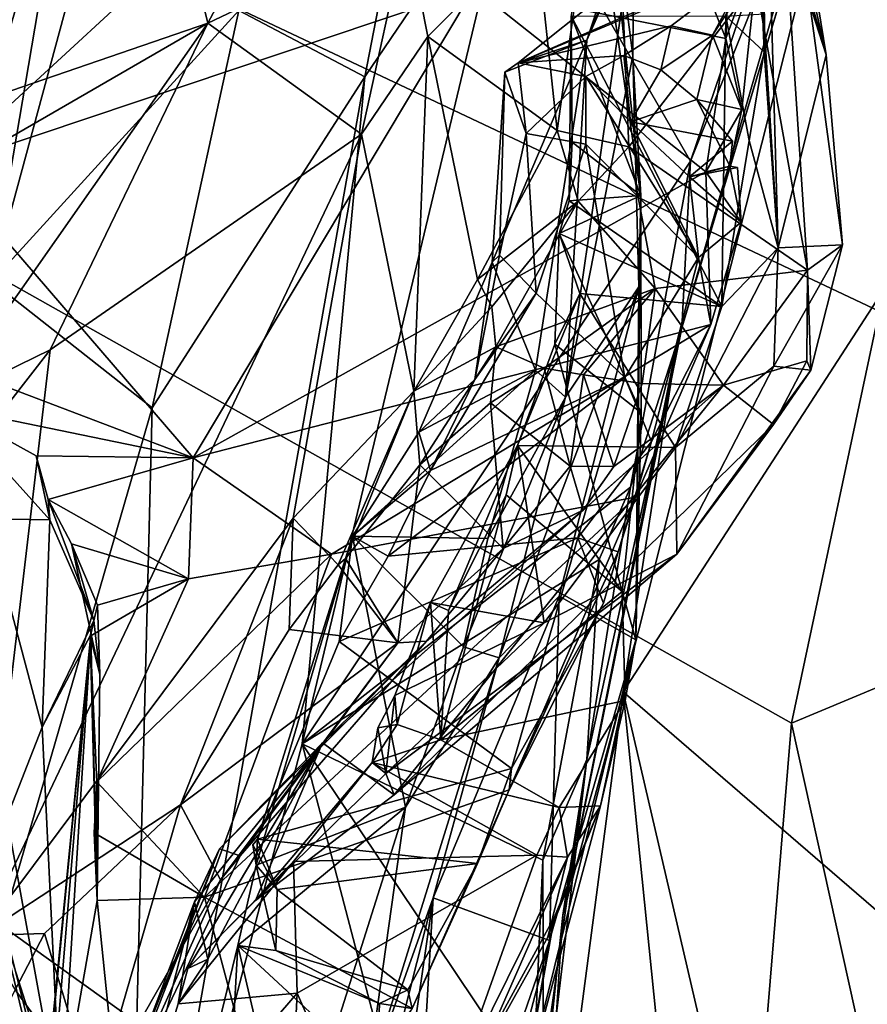
# Model space of a CAD drawing. Units: metres. Extents: x 25.27 to 32.63, y -1.75 to 3.95.
# Drawn here: x 31.65 to 32.08, y -0.43 to 0.06 of the extents above; entities that cross this region are included whole.
import ezdxf

# ---------------------------------------------------------------- set-up
doc = ezdxf.new("R2010")
doc.units = ezdxf.units.M

msp = doc.modelspace()

# ---------------------------------------------------------------- linework, layer by layer
at = {"layer": '1'}
for points in [[(31.49436, -1.21121, -1.49751), (29.53027, 1.12122, -1.55222), (32.00913, -0.65472, -1.50175)], [(32.03941, -0.29034, -1.51037), (29.53027, 1.12122, -1.55222), (32.08347, -0.08356, -1.51421)], [(32.00913, -0.65472, -1.50175), (29.53027, 1.12122, -1.55222), (32.03941, -0.29034, -1.51037)], [(32.08347, -0.08356, -1.51421), (29.53027, 1.12122, -1.55222), (32.21405, 0.47655, -1.52596)], [(31.90418, 0.44201, 0.19244), (31.7616, 0.06746, 0.22789), (31.82502, 0.0342, 0.14299)], [(31.90418, 0.44201, 0.19244), (31.82502, 0.0342, 0.14299), (31.90018, 0.14514, 0.10491)], [(31.67609, 0.15843, 0.50669), (31.63737, -0.06854, 0.40927), (31.77345, 0.43282, 0.45828)], [(31.77345, 0.43282, 0.45828), (31.63737, -0.06854, 0.40927), (31.7616, 0.06746, 0.22789)], [(31.71111, 0.20564, 3.43619), (31.74604, 0.06104, 3.46414), (31.87056, 0.29462, 3.22783)], [(31.87056, 0.29462, 3.22783), (31.74604, 0.06104, 3.46414), (31.84596, 0.10864, 3.33777)], [(31.98171, -0.10014, -0.38599), (31.95476, -0.27463, -0.40269), (32.09003, 0.2607, -0.39665)], [(32.09003, 0.2607, -0.39665), (31.95476, -0.27463, -0.40269), (32.08951, -0.06691, -0.44983)], [(31.98417, -0.09189, -0.00226), (31.98171, -0.10014, -0.38599), (32.09003, 0.2607, -0.39665)], [(31.98417, -0.09189, -0.00226), (32.09003, 0.2607, -0.39665), (32.06033, 0.1707, -0.01649)], [(32.01337, 0.1999, 2.63253), (32.0128, 0.23987, 2.66519), (32.05671, 0.04529, 2.66828)], [(32.0128, 0.23987, 2.66519), (32.02893, 0.21553, 2.82139), (32.05671, 0.04529, 2.66828)], [(31.90018, 0.14514, 0.10491), (31.98857, -0.00811, 0.02186), (32.07145, 0.23597, 0.00922)], [(32.07145, 0.23597, 0.00922), (31.98857, -0.00811, 0.02186), (32.06033, 0.1707, -0.01649)], [(31.93723, 0.22034, 2.07014), (31.93643, 0.16183, 2.11973), (31.96361, -0.02545, 2.18833)], [(31.96011, 0.11124, 1.80345), (31.93723, 0.22034, 2.07014), (31.95956, 0.04464, 1.9795)], [(31.95956, 0.04464, 1.9795), (31.93723, 0.22034, 2.07014), (31.96361, -0.02545, 2.18833)], [(32.02147, 0.08171, 2.90338), (32.04735, -0.0629, 2.90049), (32.02893, 0.21553, 2.82139)], [(32.02893, 0.21553, 2.82139), (32.06499, -0.05024, 2.73254), (32.05671, 0.04529, 2.66828)], [(32.06499, -0.05024, 2.73254), (32.02893, 0.21553, 2.82139), (32.04735, -0.0629, 2.90049)], [(31.46754, 0.01295, 3.81802), (31.57175, 0.12448, 3.65062), (31.67374, 0.2098, 3.73052)], [(31.60252, 0.19911, 3.96934), (31.46754, 0.01295, 3.81802), (31.67374, 0.2098, 3.73052)], [(31.53415, 0.12076, 3.59871), (31.52108, -0.01606, 3.68923), (31.71111, 0.20564, 3.43619)], [(31.71111, 0.20564, 3.43619), (31.52108, -0.01606, 3.68923), (31.74604, 0.06104, 3.46414)], [(31.949, 0.20487, 3.17896), (31.91075, 0.10848, 3.28004), (31.92162, 0.00724, 3.24121)], [(31.92162, 0.00724, 3.24121), (31.95757, -0.00105, 3.15434), (31.949, 0.20487, 3.17896)], [(31.949, 0.20487, 3.17896), (31.95757, -0.00105, 3.15434), (32.02147, 0.08171, 2.90338)], [(32.02725, 0.13664, 2.5756), (32.01337, 0.1999, 2.63253), (32.05671, 0.04529, 2.66828)], [(31.98857, -0.00811, 0.02186), (31.98417, -0.09189, -0.00226), (32.06033, 0.1707, -0.01649)], [(31.61272, -0.01098, 1.0064), (31.59938, 0.16434, 0.87182), (31.75979, 0.12441, 1.00676)], [(31.58021, -0.16582, 0.54041), (31.63737, -0.06854, 0.40927), (31.67609, 0.15843, 0.50669)], [(31.64129, 0.09076, 0.59947), (31.58021, -0.16582, 0.54041), (31.67609, 0.15843, 0.50669)], [(31.93643, 0.16183, 2.11973), (31.9287, 0.06487, 2.20553), (31.96361, -0.02545, 2.18833)], [(31.82502, 0.0342, 0.14299), (31.79341, -0.30076, 0.10499), (31.90018, 0.14514, 0.10491)], [(31.90018, 0.14514, 0.10491), (31.79341, -0.30076, 0.10499), (31.98857, -0.00811, 0.02186)], [(31.98329, 0.11085, 1.32025), (32.00964, 0.14471, 1.40976), (32.00636, 0.05335, 1.40566)], [(32.00636, 0.05335, 1.40566), (32.00964, 0.14471, 1.40976), (32.02301, 0.09848, 1.47016)], [(32.02409, 0.08415, 2.51759), (32.02725, 0.13664, 2.5756), (32.03265, -0.05167, 2.44404)], [(32.03265, -0.05167, 2.44404), (32.02725, 0.13664, 2.5756), (32.05671, 0.04529, 2.66828)], [(31.61272, -0.01098, 1.0064), (31.75979, 0.12441, 1.00676), (31.87993, 0.07864, 1.17452)], [(32.00636, 0.05335, 1.40566), (31.87993, 0.07864, 1.17452), (31.98329, 0.11085, 1.32025)], [(31.92586, -0.12663, 1.90615), (31.93657, 0.05264, 1.68974), (31.96011, 0.11124, 1.80345)], [(31.92586, -0.12663, 1.90615), (31.96011, 0.11124, 1.80345), (31.95956, 0.04464, 1.9795)], [(31.93657, 0.05264, 1.68974), (31.95267, 0.10129, 1.75112), (31.96011, 0.11124, 1.80345)], [(31.74604, 0.06104, 3.46414), (31.82328, 0.00538, 3.38209), (31.84596, 0.10864, 3.33777)], [(31.84596, 0.10864, 3.33777), (31.82328, 0.00538, 3.38209), (31.85655, 0.05442, 3.32456)], [(31.84596, 0.10864, 3.33777), (31.85655, 0.05442, 3.32456), (31.91075, 0.10848, 3.28004)], [(31.85655, 0.05442, 3.32456), (31.92162, 0.00724, 3.24121), (31.91075, 0.10848, 3.28004)], [(31.95267, 0.10129, 1.75112), (31.93657, 0.05264, 1.68974), (31.9478, 0.07788, 1.68132)], [(31.90206, 0.04123, 1.55116), (31.97892, 0.0598, 1.53505), (32.02591, 0.09549, 1.54611)], [(32.02159, 0.09149, 1.61917), (31.90206, 0.04123, 1.55116), (32.02591, 0.09549, 1.54611)], [(31.97892, 0.0598, 1.53505), (31.99961, 0.05509, 1.51188), (32.02591, 0.09549, 1.54611)], [(31.99961, 0.05509, 1.51188), (32.01447, 0.01777, 1.49201), (32.02301, 0.09848, 1.47016)], [(31.99961, 0.05509, 1.51188), (32.02301, 0.09848, 1.47016), (32.02591, 0.09549, 1.54611)], [(32.01447, 0.01777, 1.49201), (32.00636, 0.05335, 1.40566), (32.02301, 0.09848, 1.47016)], [(31.9478, 0.07788, 1.68132), (31.90206, 0.04123, 1.55116), (32.02159, 0.09149, 1.61917)], [(32.02562, 0.04667, 2.45326), (32.02571, 0.06581, 2.42243), (32.02409, 0.08415, 2.51759)], [(32.02562, 0.04667, 2.45326), (32.02409, 0.08415, 2.51759), (32.03265, -0.05167, 2.44404)], [(32.04735, -0.0629, 2.90049), (32.02147, 0.08171, 2.90338), (31.95757, -0.00105, 3.15434)], [(31.73863, -0.15721, 1.29159), (31.61272, -0.01098, 1.0064), (31.87993, 0.07864, 1.17452)], [(31.73863, -0.15721, 1.29159), (31.87993, 0.07864, 1.17452), (31.99632, -0.01356, 1.46807)], [(31.87993, 0.07864, 1.17452), (32.00636, 0.05335, 1.40566), (31.99632, -0.01356, 1.46807)], [(31.93657, 0.05264, 1.68974), (31.90206, 0.04123, 1.55116), (31.9478, 0.07788, 1.68132)], [(31.63737, -0.06854, 0.40927), (31.71818, -0.13208, 0.21724), (31.7616, 0.06746, 0.22789)], [(31.7616, 0.06746, 0.22789), (31.71818, -0.13208, 0.21724), (31.82502, 0.0342, 0.14299)], [(31.92768, -0.02803, 2.29636), (31.92918, 0.00137, 2.25892), (31.9287, 0.06487, 2.20553)], [(31.92768, -0.02803, 2.29636), (31.9287, 0.06487, 2.20553), (32.00431, -0.08115, 2.42606)], [(31.92918, 0.00137, 2.25892), (31.96361, -0.02545, 2.18833), (31.9287, 0.06487, 2.20553)], [(32.00431, -0.08115, 2.42606), (31.9287, 0.06487, 2.20553), (32.00632, 0.06471, 2.31335)], [(32.00431, -0.08115, 2.42606), (32.00632, 0.06471, 2.31335), (32.01802, 0.00223, 2.38213)], [(32.02562, 0.04667, 2.45326), (32.00632, 0.06471, 2.31335), (32.02571, 0.06581, 2.42243)], [(32.00632, 0.06471, 2.31335), (32.02562, 0.04667, 2.45326), (32.01802, 0.00223, 2.38213)], [(31.50785, -0.07644, 3.73441), (31.61227, -0.12944, 3.63578), (31.74604, 0.06104, 3.46414)], [(31.52108, -0.01606, 3.68923), (31.50785, -0.07644, 3.73441), (31.74604, 0.06104, 3.46414)], [(31.61227, -0.12944, 3.63578), (31.66682, -0.1029, 3.561), (31.74604, 0.06104, 3.46414)], [(31.74604, 0.06104, 3.46414), (31.66682, -0.1029, 3.561), (31.82328, 0.00538, 3.38209)], [(31.90206, 0.04123, 1.55116), (31.95514, 0.04481, 1.52247), (31.97892, 0.0598, 1.53505)], [(31.95514, 0.04481, 1.52247), (31.97363, 0.03763, 1.5186), (31.97892, 0.0598, 1.53505)], [(31.97363, 0.03763, 1.5186), (31.99961, 0.05509, 1.51188), (31.97892, 0.0598, 1.53505)], [(31.82328, 0.00538, 3.38209), (31.84954, -0.1237, 3.27338), (31.85655, 0.05442, 3.32456)], [(31.85655, 0.05442, 3.32456), (31.84954, -0.1237, 3.27338), (31.88159, -0.06766, 3.21757)], [(31.85655, 0.05442, 3.32456), (31.88159, -0.06766, 3.21757), (31.92162, 0.00724, 3.24121)], [(31.99961, 0.05509, 1.51188), (31.97363, 0.03763, 1.5186), (31.99176, 0.02284, 1.52595)], [(31.99961, 0.05509, 1.51188), (31.99176, 0.02284, 1.52595), (32.01447, 0.01777, 1.49201)], [(31.88898, -0.05892, 1.66828), (31.89537, 0.03659, 1.57749), (31.93657, 0.05264, 1.68974)], [(31.91076, -0.11319, 1.80485), (31.88898, -0.05892, 1.66828), (31.93657, 0.05264, 1.68974)], [(31.93657, 0.05264, 1.68974), (31.89537, 0.03659, 1.57749), (31.90206, 0.04123, 1.55116)], [(31.92586, -0.12663, 1.90615), (31.91076, -0.11319, 1.80485), (31.93657, 0.05264, 1.68974)], [(31.99632, -0.01356, 1.46807), (32.00636, 0.05335, 1.40566), (32.01447, 0.01777, 1.49201)], [(31.93607, 0.03439, 1.52032), (31.95514, 0.04481, 1.52247), (31.90206, 0.04123, 1.55116)], [(31.9627, -0.07128, 2.08954), (31.92586, -0.12663, 1.90615), (31.95956, 0.04464, 1.9795)], [(31.93607, 0.03439, 1.52032), (31.95843, 0.01157, 1.528), (31.95514, 0.04481, 1.52247)], [(31.95514, 0.04481, 1.52247), (31.95843, 0.01157, 1.528), (31.97363, 0.03763, 1.5186)], [(31.9627, -0.07128, 2.08954), (31.95956, 0.04464, 1.9795), (31.96361, -0.02545, 2.18833)], [(32.01802, 0.00223, 2.38213), (32.02562, 0.04667, 2.45326), (32.03265, -0.05167, 2.44404)], [(32.06499, -0.05024, 2.73254), (32.03265, -0.05167, 2.44404), (32.05671, 0.04529, 2.66828)], [(31.90206, 0.04123, 1.55116), (31.89537, 0.03659, 1.57749), (31.90606, 0.00567, 1.5705)], [(31.90206, 0.04123, 1.55116), (31.90606, 0.00567, 1.5705), (31.93607, 0.03439, 1.52032)], [(31.88898, -0.05892, 1.66828), (31.89259, -0.05536, 1.6339), (31.89537, 0.03659, 1.57749)], [(31.89537, 0.03659, 1.57749), (31.89259, -0.05536, 1.6339), (31.90606, 0.00567, 1.5705)], [(31.97363, 0.03763, 1.5186), (31.95843, 0.01157, 1.528), (31.99176, 0.02284, 1.52595)], [(31.71818, -0.13208, 0.21724), (31.70542, -0.63833, 0.14831), (31.82502, 0.0342, 0.14299)], [(31.82502, 0.0342, 0.14299), (31.70542, -0.63833, 0.14831), (31.79341, -0.30076, 0.10499)], [(31.90606, 0.00567, 1.5705), (31.93608, 0.00033, 1.56928), (31.93607, 0.03439, 1.52032)], [(31.93607, 0.03439, 1.52032), (31.93608, 0.00033, 1.56928), (31.99255, -0.05654, 1.62457)], [(31.93607, 0.03439, 1.52032), (31.99255, -0.05654, 1.62457), (31.95843, 0.01157, 1.528)], [(31.99176, 0.02284, 1.52595), (31.95843, 0.01157, 1.528), (32.00975, 0.00186, 1.5418)], [(32.00832, -0.01062, 1.52412), (31.99176, 0.02284, 1.52595), (32.00975, 0.00186, 1.5418)], [(31.99176, 0.02284, 1.52595), (32.00832, -0.01062, 1.52412), (32.01447, 0.01777, 1.49201)], [(32.00832, -0.01062, 1.52412), (31.99632, -0.01356, 1.46807), (32.01447, 0.01777, 1.49201)], [(31.95843, 0.01157, 1.528), (31.99255, -0.05654, 1.62457), (31.9881, -0.016, 1.56036)], [(31.95843, 0.01157, 1.528), (31.9881, -0.016, 1.56036), (32.00975, 0.00186, 1.5418)], [(31.66682, -0.1029, 3.561), (31.63206, -0.39692, 3.46748), (31.82328, 0.00538, 3.38209)], [(31.82328, 0.00538, 3.38209), (31.63206, -0.39692, 3.46748), (31.78904, -0.18747, 3.34305)], [(31.82328, 0.00538, 3.38209), (31.78904, -0.18747, 3.34305), (31.84954, -0.1237, 3.27338)], [(31.92162, 0.00724, 3.24121), (31.88159, -0.06766, 3.21757), (31.93214, -0.02819, 3.2028)], [(31.90606, 0.00567, 1.5705), (31.89259, -0.05536, 1.6339), (31.91098, -0.07439, 1.63755)], [(31.90606, 0.00567, 1.5705), (31.91098, -0.07439, 1.63755), (31.93608, 0.00033, 1.56928)], [(31.92162, 0.00724, 3.24121), (31.93214, -0.02819, 3.2028), (31.95757, -0.00105, 3.15434)], [(31.91098, -0.07439, 1.63755), (31.95555, -0.11673, 1.66969), (31.93608, 0.00033, 1.56928)], [(31.92918, 0.00137, 2.25892), (31.92768, -0.02803, 2.29636), (31.96361, -0.02545, 2.18833)], [(31.93608, 0.00033, 1.56928), (31.95555, -0.11673, 1.66969), (31.99255, -0.05654, 1.62457)], [(32.00975, 0.00186, 1.5418), (31.9881, -0.016, 1.56036), (32.00832, -0.01062, 1.52412)], [(32.03265, -0.05167, 2.44404), (32.00431, -0.08115, 2.42606), (32.01802, 0.00223, 2.38213)], [(31.95757, -0.00105, 3.15434), (31.93214, -0.02819, 3.2028), (31.97078, -0.07209, 3.11511)], [(32.04735, -0.0629, 2.90049), (31.95757, -0.00105, 3.15434), (31.97078, -0.07209, 3.11511)], [(31.98857, -0.00811, 0.02186), (31.79341, -0.30076, 0.10499), (31.95846, -0.17186, 0.01287)], [(31.98857, -0.00811, 0.02186), (31.95846, -0.17186, 0.01287), (31.98417, -0.09189, -0.00226)], [(31.73863, -0.15721, 1.29159), (31.57373, -0.09455, 1.09074), (31.61272, -0.01098, 1.0064)], [(31.99877, -0.09025, 1.60585), (31.73863, -0.15721, 1.29159), (31.99632, -0.01356, 1.46807)], [(31.9881, -0.016, 1.56036), (32.01226, -0.01131, 1.54814), (32.00832, -0.01062, 1.52412)], [(31.9881, -0.016, 1.56036), (32.01402, -0.03884, 1.56399), (32.01226, -0.01131, 1.54814)], [(31.99632, -0.01356, 1.46807), (32.00832, -0.01062, 1.52412), (32.01402, -0.03884, 1.56399)], [(31.99877, -0.09025, 1.60585), (31.99632, -0.01356, 1.46807), (32.01402, -0.03884, 1.56399)], [(32.00832, -0.01062, 1.52412), (32.01226, -0.01131, 1.54814), (32.01402, -0.03884, 1.56399)], [(31.9881, -0.016, 1.56036), (31.99255, -0.05654, 1.62457), (32.01402, -0.03884, 1.56399)], [(31.88159, -0.06766, 3.21757), (31.88871, -0.08138, 3.17993), (31.93214, -0.02819, 3.2028)], [(31.88871, -0.08138, 3.17993), (31.89078, -0.10138, 3.14908), (31.93214, -0.02819, 3.2028)], [(31.93214, -0.02819, 3.2028), (31.89078, -0.10138, 3.14908), (31.97078, -0.07209, 3.11511)], [(31.92768, -0.02803, 2.29636), (31.92264, -0.04446, 2.31981), (31.96361, -0.02545, 2.18833)], [(31.92264, -0.04446, 2.31981), (31.96381, -0.13456, 2.30132), (31.96361, -0.02545, 2.18833)], [(31.92264, -0.04446, 2.31981), (31.92768, -0.02803, 2.29636), (32.00431, -0.08115, 2.42606)], [(31.96109, -0.24859, 2.25897), (31.9627, -0.07128, 2.08954), (31.96361, -0.02545, 2.18833)], [(31.96361, -0.02545, 2.18833), (31.96381, -0.13456, 2.30132), (31.96109, -0.24859, 2.25897)], [(32.01402, -0.03884, 1.56399), (31.99255, -0.05654, 1.62457), (31.99877, -0.09025, 1.60585)], [(31.9204, -0.1001, 2.36115), (31.92264, -0.04446, 2.31981), (31.93304, -0.0747, 2.36546)], [(31.9204, -0.1001, 2.36115), (31.96381, -0.13456, 2.30132), (31.92264, -0.04446, 2.31981)], [(31.93304, -0.0747, 2.36546), (31.92264, -0.04446, 2.31981), (32.00431, -0.08115, 2.42606)], [(31.98105, -0.15196, 2.52512), (32.00431, -0.08115, 2.42606), (32.03265, -0.05167, 2.44404)], [(31.98105, -0.15196, 2.52512), (32.03265, -0.05167, 2.44404), (32.03053, -0.11105, 2.55683)], [(32.03053, -0.11105, 2.55683), (32.03265, -0.05167, 2.44404), (32.06499, -0.05024, 2.73254)], [(32.04902, -0.11317, 2.6816), (32.03053, -0.11105, 2.55683), (32.06499, -0.05024, 2.73254)], [(32.04735, -0.0629, 2.90049), (32.04902, -0.11317, 2.6816), (32.06499, -0.05024, 2.73254)], [(31.85204, -0.14421, 1.73026), (31.88022, -0.11786, 1.67218), (31.88898, -0.05892, 1.66828)], [(31.85204, -0.14421, 1.73026), (31.88898, -0.05892, 1.66828), (31.91076, -0.11319, 1.80485)], [(31.89259, -0.05536, 1.6339), (31.88898, -0.05892, 1.66828), (31.88022, -0.11786, 1.67218)], [(31.89259, -0.05536, 1.6339), (31.88022, -0.11786, 1.67218), (31.91098, -0.07439, 1.63755)], [(31.95555, -0.11673, 1.66969), (31.96899, -0.14892, 1.67485), (31.99255, -0.05654, 1.62457)], [(31.99255, -0.05654, 1.62457), (31.96899, -0.14892, 1.67485), (31.99877, -0.09025, 1.60585)], [(31.97078, -0.07209, 3.11511), (32.00526, -0.12058, 3.0248), (32.04735, -0.0629, 2.90049)], [(32.04735, -0.0629, 2.90049), (32.00526, -0.12058, 3.0248), (32.047, -0.10851, 2.85578)], [(32.047, -0.10851, 2.85578), (32.04902, -0.11317, 2.6816), (32.04735, -0.0629, 2.90049)], [(31.63737, -0.06854, 0.40927), (31.64332, -0.39033, 0.25815), (31.71818, -0.13208, 0.21724)], [(31.88159, -0.06766, 3.21757), (31.84954, -0.1237, 3.27338), (31.88871, -0.08138, 3.17993)], [(31.95476, -0.27463, -0.40269), (32.1098, -0.40839, -0.5033), (32.08951, -0.06691, -0.44983)], [(31.89078, -0.10138, 3.14908), (31.91513, -0.11217, 3.097), (31.97078, -0.07209, 3.11511)], [(31.92263, -0.22662, 2.0991), (31.8925, -0.25749, 1.9497), (31.9627, -0.07128, 2.08954)], [(31.8925, -0.25749, 1.9497), (31.92586, -0.12663, 1.90615), (31.9627, -0.07128, 2.08954)], [(31.97078, -0.07209, 3.11511), (31.91513, -0.11217, 3.097), (31.93477, -0.11542, 3.08481)], [(31.92263, -0.22662, 2.0991), (31.9627, -0.07128, 2.08954), (31.96109, -0.24859, 2.25897)], [(31.93477, -0.11542, 3.08481), (31.96426, -0.11986, 3.06543), (31.97078, -0.07209, 3.11511)], [(31.97078, -0.07209, 3.11511), (31.96426, -0.11986, 3.06543), (32.00526, -0.12058, 3.0248)], [(31.88022, -0.11786, 1.67218), (31.85797, -0.16343, 1.69922), (31.91098, -0.07439, 1.63755)], [(31.91098, -0.07439, 1.63755), (31.85797, -0.16343, 1.69922), (31.95555, -0.11673, 1.66969)], [(31.9016, -0.15087, 2.45209), (31.9204, -0.1001, 2.36115), (31.93304, -0.0747, 2.36546)], [(31.9016, -0.15087, 2.45209), (31.93304, -0.0747, 2.36546), (31.98105, -0.15196, 2.52512)], [(31.98105, -0.15196, 2.52512), (31.93304, -0.0747, 2.36546), (32.00431, -0.08115, 2.42606)], [(31.88871, -0.08138, 3.17993), (31.84954, -0.1237, 3.27338), (31.89078, -0.10138, 3.14908)], [(32.03941, -0.29034, -1.51037), (32.08347, -0.08356, -1.51421), (32.14209, -0.24745, -1.43968)], [(31.99877, -0.09025, 1.60585), (31.80819, -0.20543, 1.50859), (31.73863, -0.15721, 1.29159)], [(31.96091, -0.17695, 1.65605), (31.80819, -0.20543, 1.50859), (31.99877, -0.09025, 1.60585)], [(31.93657, -0.30864, 0.00272), (31.92447, -0.38685, -0.37761), (31.98417, -0.09189, -0.00226)], [(31.92447, -0.38685, -0.37761), (31.98171, -0.10014, -0.38599), (31.98417, -0.09189, -0.00226)], [(31.93657, -0.30864, 0.00272), (31.98417, -0.09189, -0.00226), (31.95846, -0.17186, 0.01287)], [(31.96899, -0.14892, 1.67485), (31.96091, -0.17695, 1.65605), (31.99877, -0.09025, 1.60585)], [(31.73863, -0.15721, 1.29159), (31.61581, -0.13192, 1.16717), (31.57373, -0.09455, 1.09074)], [(31.61227, -0.12944, 3.63578), (31.61375, -0.17096, 3.6212), (31.66682, -0.1029, 3.561)], [(31.61375, -0.17096, 3.6212), (31.63206, -0.39692, 3.46748), (31.66682, -0.1029, 3.561)], [(31.84954, -0.1237, 3.27338), (31.85265, -0.16058, 3.18386), (31.89078, -0.10138, 3.14908)], [(31.89078, -0.10138, 3.14908), (31.85265, -0.16058, 3.18386), (31.88815, -0.12957, 3.11733)], [(31.89078, -0.10138, 3.14908), (31.88815, -0.12957, 3.11733), (31.91513, -0.11217, 3.097)], [(31.9204, -0.1001, 2.36115), (31.9016, -0.15087, 2.45209), (31.9542, -0.22427, 2.4321)], [(31.9204, -0.1001, 2.36115), (31.9542, -0.22427, 2.4321), (31.96381, -0.13456, 2.30132)], [(31.98171, -0.10014, -0.38599), (31.92447, -0.38685, -0.37761), (31.95476, -0.27463, -0.40269)], [(32.00526, -0.12058, 3.0248), (32.03027, -0.14042, 2.85849), (32.047, -0.10851, 2.85578)], [(32.03027, -0.14042, 2.85849), (32.04902, -0.11317, 2.6816), (32.047, -0.10851, 2.85578)], [(31.8188, -0.19641, 1.7489), (31.85204, -0.14421, 1.73026), (31.91076, -0.11319, 1.80485)], [(31.88671, -0.19768, 1.86243), (31.8188, -0.19641, 1.7489), (31.91076, -0.11319, 1.80485)], [(31.88671, -0.19768, 1.86243), (31.91076, -0.11319, 1.80485), (31.92586, -0.12663, 1.90615)], [(31.91513, -0.11217, 3.097), (31.88815, -0.12957, 3.11733), (31.92814, -0.16125, 3.11327)], [(31.93477, -0.11542, 3.08481), (31.91513, -0.11217, 3.097), (31.92814, -0.16125, 3.11327)], [(31.9817, -0.2055, 2.69599), (31.98105, -0.15196, 2.52512), (32.03053, -0.11105, 2.55683)], [(31.9817, -0.2055, 2.69599), (32.03053, -0.11105, 2.55683), (32.04902, -0.11317, 2.6816)], [(32.03027, -0.14042, 2.85849), (31.9817, -0.2055, 2.69599), (32.04902, -0.11317, 2.6816)], [(31.83662, -0.20658, 1.72688), (31.93196, -0.19738, 1.71475), (31.95555, -0.11673, 1.66969)], [(31.85797, -0.16343, 1.69922), (31.83662, -0.20658, 1.72688), (31.95555, -0.11673, 1.66969)], [(31.85204, -0.14421, 1.73026), (31.85797, -0.16343, 1.69922), (31.88022, -0.11786, 1.67218)], [(31.93477, -0.11542, 3.08481), (31.92814, -0.16125, 3.11327), (31.95004, -0.16148, 3.09245)], [(31.95555, -0.11673, 1.66969), (31.93196, -0.19738, 1.71475), (31.96899, -0.14892, 1.67485)], [(31.93477, -0.11542, 3.08481), (31.95004, -0.16148, 3.09245), (31.96426, -0.11986, 3.06543)], [(31.80368, -0.3002, 3.04194), (31.83971, -0.32639, 2.83885), (32.00526, -0.12058, 3.0248)], [(31.80368, -0.3002, 3.04194), (32.00526, -0.12058, 3.0248), (31.93461, -0.18341, 3.09988)], [(32.00526, -0.12058, 3.0248), (31.83971, -0.32639, 2.83885), (32.03027, -0.14042, 2.85849)], [(31.95004, -0.16148, 3.09245), (31.93461, -0.18341, 3.09988), (32.00526, -0.12058, 3.0248)], [(31.96426, -0.11986, 3.06543), (31.95004, -0.16148, 3.09245), (32.00526, -0.12058, 3.0248)], [(31.78904, -0.18747, 3.34305), (31.81157, -0.21084, 3.24613), (31.84954, -0.1237, 3.27338)], [(31.84954, -0.1237, 3.27338), (31.81157, -0.21084, 3.24613), (31.81531, -0.20777, 3.23899)], [(31.84954, -0.1237, 3.27338), (31.81531, -0.20777, 3.23899), (31.85265, -0.16058, 3.18386)], [(31.87457, -0.25209, 1.89067), (31.88671, -0.19768, 1.86243), (31.92586, -0.12663, 1.90615)], [(31.87457, -0.25209, 1.89067), (31.92586, -0.12663, 1.90615), (31.8925, -0.25749, 1.9497)], [(31.61581, -0.13192, 1.16717), (31.66667, -0.18832, 1.25793), (31.63491, -0.18782, 1.13741)], [(31.65986, -0.15611, 1.23802), (31.66667, -0.18832, 1.25793), (31.61581, -0.13192, 1.16717)], [(31.65986, -0.15611, 1.23802), (31.61581, -0.13192, 1.16717), (31.73863, -0.15721, 1.29159)], [(31.71818, -0.13208, 0.21724), (31.64332, -0.39033, 0.25815), (31.70542, -0.63833, 0.14831)], [(31.88815, -0.12957, 3.11733), (31.85265, -0.16058, 3.18386), (31.89447, -0.20263, 3.16432)], [(31.88815, -0.12957, 3.11733), (31.89447, -0.20263, 3.16432), (31.92814, -0.16125, 3.11327)], [(31.9542, -0.22427, 2.4321), (31.96109, -0.24859, 2.25897), (31.96381, -0.13456, 2.30132)], [(32.03027, -0.14042, 2.85849), (31.83971, -0.32639, 2.83885), (31.9817, -0.2055, 2.69599)], [(31.85204, -0.14421, 1.73026), (31.8188, -0.19641, 1.7489), (31.85797, -0.16343, 1.69922)], [(31.9016, -0.15087, 2.45209), (31.85801, -0.22984, 2.57164), (31.86708, -0.23385, 2.54236)], [(31.85801, -0.22984, 2.57164), (31.9016, -0.15087, 2.45209), (31.91503, -0.24001, 2.63958)], [(31.86708, -0.23385, 2.54236), (31.89605, -0.17579, 2.4668), (31.9016, -0.15087, 2.45209)], [(31.9016, -0.15087, 2.45209), (31.89605, -0.17579, 2.4668), (31.9542, -0.22427, 2.4321)], [(31.91503, -0.24001, 2.63958), (31.9016, -0.15087, 2.45209), (31.98105, -0.15196, 2.52512)], [(31.91503, -0.24001, 2.63958), (31.98105, -0.15196, 2.52512), (31.9817, -0.2055, 2.69599)], [(31.93196, -0.19738, 1.71475), (31.95232, -0.20439, 1.67796), (31.96899, -0.14892, 1.67485)], [(31.95232, -0.20439, 1.67796), (31.96091, -0.17695, 1.65605), (31.96899, -0.14892, 1.67485)], [(31.66667, -0.18832, 1.25793), (31.65986, -0.15611, 1.23802), (31.6659, -0.17806, 1.27225)], [(31.6659, -0.17806, 1.27225), (31.65986, -0.15611, 1.23802), (31.73863, -0.15721, 1.29159)], [(31.6659, -0.17806, 1.27225), (31.73863, -0.15721, 1.29159), (31.73643, -0.21789, 1.3928)], [(31.80819, -0.20543, 1.50859), (31.73643, -0.21789, 1.3928), (31.73863, -0.15721, 1.29159)], [(31.81531, -0.20777, 3.23899), (31.84151, -0.25004, 3.22892), (31.85265, -0.16058, 3.18386)], [(31.85265, -0.16058, 3.18386), (31.84151, -0.25004, 3.22892), (31.89447, -0.20263, 3.16432)], [(31.92814, -0.16125, 3.11327), (31.89447, -0.20263, 3.16432), (31.93461, -0.18341, 3.09988)], [(31.92814, -0.16125, 3.11327), (31.93461, -0.18341, 3.09988), (31.95004, -0.16148, 3.09245)], [(31.85797, -0.16343, 1.69922), (31.8188, -0.19641, 1.7489), (31.83662, -0.20658, 1.72688)], [(31.79341, -0.30076, 0.10499), (31.94266, -0.20811, 0.02348), (31.95846, -0.17186, 0.01287)], [(31.94266, -0.20811, 0.02348), (31.93657, -0.30864, 0.00272), (31.95846, -0.17186, 0.01287)], [(31.74436, -0.37766, 1.60493), (31.80819, -0.20543, 1.50859), (31.96091, -0.17695, 1.65605)], [(31.74436, -0.37766, 1.60493), (31.96091, -0.17695, 1.65605), (31.89748, -0.32378, 1.71877)], [(31.86708, -0.23385, 2.54236), (31.86314, -0.29879, 2.63808), (31.89605, -0.17579, 2.4668)], [(31.89605, -0.17579, 2.4668), (31.86314, -0.29879, 2.63808), (31.9542, -0.22427, 2.4321)], [(31.89748, -0.32378, 1.71877), (31.96091, -0.17695, 1.65605), (31.95232, -0.20439, 1.67796)], [(31.68888, -0.23883, 1.29586), (31.66667, -0.18832, 1.25793), (31.6659, -0.17806, 1.27225)], [(31.67762, -0.2003, 1.31111), (31.68888, -0.23883, 1.29586), (31.6659, -0.17806, 1.27225)], [(31.67762, -0.2003, 1.31111), (31.6659, -0.17806, 1.27225), (31.73643, -0.21789, 1.3928)], [(31.63206, -0.39692, 3.46748), (31.73242, -0.33146, 3.33053), (31.78904, -0.18747, 3.34305)], [(31.64501, -0.33773, 1.00677), (31.63491, -0.18782, 1.13741), (31.66287, -0.29242, 1.20276)], [(31.63491, -0.18782, 1.13741), (31.66667, -0.18832, 1.25793), (31.66287, -0.29242, 1.20276)], [(31.78904, -0.18747, 3.34305), (31.73242, -0.33146, 3.33053), (31.7869, -0.24337, 3.27143)], [(31.78904, -0.18747, 3.34305), (31.7869, -0.24337, 3.27143), (31.81157, -0.21084, 3.24613)], [(31.85601, -0.24921, 3.17922), (31.80368, -0.3002, 3.04194), (31.93461, -0.18341, 3.09988)], [(31.89447, -0.20263, 3.16432), (31.85601, -0.24921, 3.17922), (31.93461, -0.18341, 3.09988)], [(31.68888, -0.23883, 1.29586), (31.66287, -0.29242, 1.20276), (31.66667, -0.18832, 1.25793)], [(31.77043, -0.36163, 1.81725), (31.77109, -0.34864, 1.78745), (31.8188, -0.19641, 1.7489)], [(31.77043, -0.36163, 1.81725), (31.8188, -0.19641, 1.7489), (31.84548, -0.3325, 1.90266)], [(31.8188, -0.19641, 1.7489), (31.77109, -0.34864, 1.78745), (31.8121, -0.24939, 1.75212)], [(31.8188, -0.19641, 1.7489), (31.8121, -0.24939, 1.75212), (31.83662, -0.20658, 1.72688)], [(31.83662, -0.20658, 1.72688), (31.8121, -0.24939, 1.75212), (31.93196, -0.19738, 1.71475)], [(31.8121, -0.24939, 1.75212), (31.89859, -0.3132, 1.75857), (31.93196, -0.19738, 1.71475)], [(31.84548, -0.3325, 1.90266), (31.8188, -0.19641, 1.7489), (31.87457, -0.25209, 1.89067)], [(31.87457, -0.25209, 1.89067), (31.8188, -0.19641, 1.7489), (31.88671, -0.19768, 1.86243)], [(31.93196, -0.19738, 1.71475), (31.89859, -0.3132, 1.75857), (31.94497, -0.23007, 1.70712)], [(31.94497, -0.23007, 1.70712), (31.95232, -0.20439, 1.67796), (31.93196, -0.19738, 1.71475)], [(31.67762, -0.2003, 1.31111), (31.69186, -0.26575, 1.37269), (31.68888, -0.23883, 1.29586)], [(31.69186, -0.26575, 1.37269), (31.67762, -0.2003, 1.31111), (31.69064, -0.23107, 1.37525)], [(31.69064, -0.23107, 1.37525), (31.67762, -0.2003, 1.31111), (31.73643, -0.21789, 1.3928)], [(31.84151, -0.25004, 3.22892), (31.85601, -0.24921, 3.17922), (31.89447, -0.20263, 3.16432)], [(31.69025, -0.31988, 1.47688), (31.73643, -0.21789, 1.3928), (31.80819, -0.20543, 1.50859)], [(31.74436, -0.37766, 1.60493), (31.69025, -0.31988, 1.47688), (31.80819, -0.20543, 1.50859)], [(31.83971, -0.32639, 2.83885), (31.83545, -0.31572, 2.7689), (31.9817, -0.2055, 2.69599)], [(31.83545, -0.31572, 2.7689), (31.91503, -0.24001, 2.63958), (31.9817, -0.2055, 2.69599)], [(31.94497, -0.23007, 1.70712), (31.89748, -0.32378, 1.71877), (31.95232, -0.20439, 1.67796)], [(31.81157, -0.21084, 3.24613), (31.7869, -0.24337, 3.27143), (31.84151, -0.25004, 3.22892)], [(31.94266, -0.20811, 0.02348), (31.79341, -0.30076, 0.10499), (31.91445, -0.35915, 0.02645)], [(31.81531, -0.20777, 3.23899), (31.81157, -0.21084, 3.24613), (31.84151, -0.25004, 3.22892)], [(31.94266, -0.20811, 0.02348), (31.91445, -0.35915, 0.02645), (31.93657, -0.30864, 0.00272)], [(31.687, -0.24674, 1.39208), (31.69064, -0.23107, 1.37525), (31.73643, -0.21789, 1.3928)], [(31.69025, -0.31988, 1.47688), (31.687, -0.24674, 1.39208), (31.73643, -0.21789, 1.3928)], [(31.85937, -0.37815, 2.15645), (31.8925, -0.25749, 1.9497), (31.92263, -0.22662, 2.0991)], [(31.91775, -0.39955, 2.28876), (31.85937, -0.37815, 2.15645), (31.92263, -0.22662, 2.0991)], [(31.9542, -0.22427, 2.4321), (31.86314, -0.29879, 2.63808), (31.95577, -0.27899, 2.45305)], [(31.91775, -0.39955, 2.28876), (31.92263, -0.22662, 2.0991), (31.96109, -0.24859, 2.25897)], [(31.9542, -0.22427, 2.4321), (31.95577, -0.27899, 2.45305), (31.96109, -0.24859, 2.25897)], [(31.69064, -0.23107, 1.37525), (31.687, -0.24674, 1.39208), (31.69186, -0.26575, 1.37269)], [(31.84011, -0.27646, 2.65326), (31.8413, -0.29111, 2.64059), (31.85801, -0.22984, 2.57164)], [(31.84011, -0.27646, 2.65326), (31.85801, -0.22984, 2.57164), (31.91503, -0.24001, 2.63958)], [(31.85801, -0.22984, 2.57164), (31.8413, -0.29111, 2.64059), (31.86314, -0.29879, 2.63808)], [(31.85801, -0.22984, 2.57164), (31.86314, -0.29879, 2.63808), (31.86708, -0.23385, 2.54236)], [(31.89859, -0.3132, 1.75857), (31.89748, -0.32378, 1.71877), (31.94497, -0.23007, 1.70712)], [(31.66287, -0.29242, 1.20276), (31.68888, -0.23883, 1.29586), (31.68721, -0.24577, 1.29593)], [(31.68888, -0.23883, 1.29586), (31.69186, -0.26575, 1.37269), (31.68721, -0.24577, 1.29593)], [(31.83545, -0.31572, 2.7689), (31.84011, -0.27646, 2.65326), (31.91503, -0.24001, 2.63958)], [(31.65528, -0.56978, 1.40093), (31.68721, -0.24577, 1.29593), (31.65389, -0.58818, 1.51237)], [(31.65389, -0.58818, 1.51237), (31.68721, -0.24577, 1.29593), (31.69043, -0.37949, 1.52679)], [(31.65528, -0.56978, 1.40093), (31.6631, -0.5338, 1.16586), (31.68721, -0.24577, 1.29593)], [(31.68721, -0.24577, 1.29593), (31.67225, -0.48656, 1.0987), (31.66287, -0.29242, 1.20276)], [(31.67225, -0.48656, 1.0987), (31.68721, -0.24577, 1.29593), (31.6631, -0.5338, 1.16586)], [(31.687, -0.24674, 1.39208), (31.69025, -0.31988, 1.47688), (31.69043, -0.37949, 1.52679)], [(31.687, -0.24674, 1.39208), (31.69043, -0.37949, 1.52679), (31.69186, -0.26575, 1.37269)], [(31.69043, -0.37949, 1.52679), (31.68721, -0.24577, 1.29593), (31.69186, -0.26575, 1.37269)], [(31.7869, -0.24337, 3.27143), (31.73242, -0.33146, 3.33053), (31.84151, -0.25004, 3.22892)], [(31.73242, -0.33146, 3.33053), (31.75244, -0.36898, 3.30489), (31.84151, -0.25004, 3.22892)], [(31.76241, -0.35696, 3.27073), (31.75193, -0.35353, 3.15954), (31.85601, -0.24921, 3.17922)], [(31.75193, -0.35353, 3.15954), (31.80368, -0.3002, 3.04194), (31.85601, -0.24921, 3.17922)], [(31.75244, -0.36898, 3.30489), (31.76241, -0.35696, 3.27073), (31.84151, -0.25004, 3.22892)], [(31.84151, -0.25004, 3.22892), (31.76241, -0.35696, 3.27073), (31.85601, -0.24921, 3.17922)], [(31.8121, -0.24939, 1.75212), (31.77109, -0.34864, 1.78745), (31.89859, -0.3132, 1.75857)], [(31.84548, -0.3325, 1.90266), (31.87457, -0.25209, 1.89067), (31.8925, -0.25749, 1.9497)], [(31.9039, -0.47866, 2.35741), (31.91775, -0.39955, 2.28876), (31.96109, -0.24859, 2.25897)], [(31.94333, -0.33193, 2.48738), (31.9039, -0.47866, 2.35741), (31.96109, -0.24859, 2.25897)], [(31.94333, -0.33193, 2.48738), (31.96109, -0.24859, 2.25897), (31.95577, -0.27899, 2.45305)], [(32.11645, -0.63893, -1.41402), (32.03941, -0.29034, -1.51037), (32.14209, -0.24745, -1.43968)], [(31.82575, -0.47192, 1.96577), (31.84548, -0.3325, 1.90266), (31.8925, -0.25749, 1.9497)], [(31.85937, -0.37815, 2.15645), (31.82575, -0.47192, 1.96577), (31.8925, -0.25749, 1.9497)], [(31.83156, -0.29275, 2.6782), (31.8413, -0.29111, 2.64059), (31.84011, -0.27646, 2.65326)], [(31.83156, -0.29275, 2.6782), (31.84011, -0.27646, 2.65326), (31.83545, -0.31572, 2.7689)], [(31.95476, -0.27463, -0.40269), (31.92447, -0.38685, -0.37761), (31.90923, -0.62106, -0.3979)], [(31.90923, -0.62106, -0.3979), (32.00003, -0.72013, -0.44305), (31.95476, -0.27463, -0.40269)], [(31.95476, -0.27463, -0.40269), (32.00003, -0.72013, -0.44305), (32.04679, -0.67004, -0.47349)], [(32.1098, -0.40839, -0.5033), (31.95476, -0.27463, -0.40269), (32.04679, -0.67004, -0.47349)], [(31.86314, -0.29879, 2.63808), (31.92255, -0.33264, 2.59165), (31.95577, -0.27899, 2.45305)], [(31.92255, -0.33264, 2.59165), (31.94333, -0.33193, 2.48738), (31.95577, -0.27899, 2.45305)], [(31.8413, -0.29111, 2.64059), (31.83156, -0.29275, 2.6782), (31.8286, -0.31012, 2.69137)], [(31.8413, -0.29111, 2.64059), (31.8286, -0.31012, 2.69137), (31.86314, -0.29879, 2.63808)], [(32.00913, -0.65472, -1.50175), (32.03941, -0.29034, -1.51037), (32.11645, -0.63893, -1.41402)], [(31.64501, -0.33773, 1.00677), (31.66287, -0.29242, 1.20276), (31.67225, -0.48656, 1.0987)], [(31.83545, -0.31572, 2.7689), (31.8286, -0.31012, 2.69137), (31.83156, -0.29275, 2.6782)], [(31.79341, -0.30076, 0.10499), (31.70542, -0.63833, 0.14831), (31.8805, -0.63303, 0.0358)], [(31.80368, -0.3002, 3.04194), (31.74603, -0.40886, 3.06848), (31.736, -0.41349, 3.05068)], [(31.736, -0.41349, 3.05068), (31.77008, -0.37944, 2.93208), (31.80368, -0.3002, 3.04194)], [(31.73944, -0.38013, 3.15828), (31.74603, -0.40886, 3.06848), (31.80368, -0.3002, 3.04194)], [(31.73944, -0.38013, 3.15828), (31.80368, -0.3002, 3.04194), (31.75193, -0.35353, 3.15954)], [(31.80368, -0.3002, 3.04194), (31.77008, -0.37944, 2.93208), (31.83971, -0.32639, 2.83885)], [(31.79341, -0.30076, 0.10499), (31.8805, -0.63303, 0.0358), (31.90945, -0.47348, 0.01976)], [(31.79341, -0.30076, 0.10499), (31.90945, -0.47348, 0.01976), (31.91445, -0.35915, 0.02645)], [(31.86314, -0.29879, 2.63808), (31.8286, -0.31012, 2.69137), (31.92255, -0.33264, 2.59165)], [(31.8286, -0.31012, 2.69137), (31.77008, -0.37944, 2.93208), (31.78915, -0.35978, 2.82744)], [(31.77008, -0.37944, 2.93208), (31.8286, -0.31012, 2.69137), (31.83545, -0.31572, 2.7689)], [(31.8286, -0.31012, 2.69137), (31.78915, -0.35978, 2.82744), (31.91146, -0.35672, 2.6341)], [(31.8286, -0.31012, 2.69137), (31.91146, -0.35672, 2.6341), (31.92255, -0.33264, 2.59165)], [(31.90467, -0.57485, -0.1644), (31.92447, -0.38685, -0.37761), (31.93657, -0.30864, 0.00272)], [(31.91473, -0.46252, 0.00274), (31.90467, -0.57485, -0.1644), (31.93657, -0.30864, 0.00272)], [(31.91445, -0.35915, 0.02645), (31.91473, -0.46252, 0.00274), (31.93657, -0.30864, 0.00272)], [(31.77008, -0.37944, 2.93208), (31.83545, -0.31572, 2.7689), (31.83971, -0.32639, 2.83885)], [(31.77109, -0.34864, 1.78745), (31.88164, -0.36084, 1.76752), (31.89859, -0.3132, 1.75857)], [(31.88164, -0.36084, 1.76752), (31.89748, -0.32378, 1.71877), (31.89859, -0.3132, 1.75857)], [(31.69025, -0.31988, 1.47688), (31.68896, -0.34551, 1.50229), (31.69043, -0.37949, 1.52679)], [(31.74436, -0.37766, 1.60493), (31.68896, -0.34551, 1.50229), (31.69025, -0.31988, 1.47688)], [(31.74436, -0.37766, 1.60493), (31.89748, -0.32378, 1.71877), (31.8487, -0.43373, 1.74774)], [(31.8487, -0.43373, 1.74774), (31.89748, -0.32378, 1.71877), (31.88164, -0.36084, 1.76752)], [(31.63206, -0.39692, 3.46748), (31.66408, -0.39596, 3.37858), (31.73242, -0.33146, 3.33053)], [(31.66408, -0.39596, 3.37858), (31.68941, -0.47958, 3.37355), (31.73242, -0.33146, 3.33053)], [(31.73242, -0.33146, 3.33053), (31.68941, -0.47958, 3.37355), (31.75244, -0.36898, 3.30489)], [(31.76116, -0.40197, 1.82292), (31.77043, -0.36163, 1.81725), (31.84548, -0.3325, 1.90266)], [(31.76116, -0.40197, 1.82292), (31.84548, -0.3325, 1.90266), (31.78764, -0.51543, 1.91795)], [(31.78764, -0.51543, 1.91795), (31.84548, -0.3325, 1.90266), (31.82575, -0.47192, 1.96577)], [(31.94333, -0.33193, 2.48738), (31.92031, -0.38754, 2.43885), (31.9039, -0.47866, 2.35741)], [(31.91146, -0.35672, 2.6341), (31.92674, -0.35759, 2.58437), (31.92255, -0.33264, 2.59165)], [(31.91687, -0.39791, 2.53384), (31.92031, -0.38754, 2.43885), (31.94333, -0.33193, 2.48738)], [(31.92674, -0.35759, 2.58437), (31.91687, -0.39791, 2.53384), (31.94333, -0.33193, 2.48738)], [(31.92255, -0.33264, 2.59165), (31.92674, -0.35759, 2.58437), (31.94333, -0.33193, 2.48738)], [(31.64191, -0.39113, 1.01768), (31.64501, -0.33773, 1.00677), (31.67225, -0.48656, 1.0987)], [(31.68896, -0.34551, 1.50229), (31.74436, -0.37766, 1.60493), (31.69043, -0.37949, 1.52679)], [(31.76868, -0.3514, 1.79309), (31.77109, -0.34864, 1.78745), (31.77043, -0.36163, 1.81725)], [(31.77109, -0.34864, 1.78745), (31.76868, -0.3514, 1.79309), (31.78085, -0.37395, 1.78847)], [(31.77109, -0.34864, 1.78745), (31.78085, -0.37395, 1.78847), (31.88164, -0.36084, 1.76752)], [(31.68855, -0.51107, 3.35652), (31.66297, -0.58257, 3.3541), (31.75193, -0.35353, 3.15954)], [(31.66297, -0.58257, 3.3541), (31.73944, -0.38013, 3.15828), (31.75193, -0.35353, 3.15954)], [(31.68855, -0.51107, 3.35652), (31.75193, -0.35353, 3.15954), (31.76241, -0.35696, 3.27073)], [(31.76868, -0.3514, 1.79309), (31.77043, -0.36163, 1.81725), (31.78085, -0.37395, 1.78847)], [(31.68855, -0.51107, 3.35652), (31.76241, -0.35696, 3.27073), (31.75244, -0.36898, 3.30489)], [(31.736, -0.41349, 3.05068), (31.73121, -0.43138, 3.03769), (31.78915, -0.35978, 2.82744)], [(31.78915, -0.35978, 2.82744), (31.73121, -0.43138, 3.03769), (31.79104, -0.42591, 2.91012)], [(31.736, -0.41349, 3.05068), (31.78915, -0.35978, 2.82744), (31.77008, -0.37944, 2.93208)], [(31.78085, -0.37395, 1.78847), (31.84651, -0.42435, 1.78163), (31.88164, -0.36084, 1.76752)], [(31.78915, -0.35978, 2.82744), (31.79104, -0.42591, 2.91012), (31.91146, -0.35672, 2.6341)], [(31.79104, -0.42591, 2.91012), (31.84368, -0.54662, 2.76647), (31.91146, -0.35672, 2.6341)], [(31.84368, -0.54662, 2.76647), (31.82898, -0.55528, 2.58801), (31.92674, -0.35759, 2.58437)], [(31.82898, -0.55528, 2.58801), (31.91687, -0.39791, 2.53384), (31.92674, -0.35759, 2.58437)], [(31.91146, -0.35672, 2.6341), (31.84368, -0.54662, 2.76647), (31.92674, -0.35759, 2.58437)], [(31.84651, -0.42435, 1.78163), (31.8487, -0.43373, 1.74774), (31.88164, -0.36084, 1.76752)], [(31.91445, -0.35915, 0.02645), (31.90945, -0.47348, 0.01976), (31.91473, -0.46252, 0.00274)], [(31.77043, -0.36163, 1.81725), (31.76116, -0.40197, 1.82292), (31.78019, -0.40445, 1.80405)], [(31.78085, -0.37395, 1.78847), (31.77043, -0.36163, 1.81725), (31.78019, -0.40445, 1.80405)], [(31.68941, -0.47958, 3.37355), (31.68855, -0.51107, 3.35652), (31.75244, -0.36898, 3.30489)], [(31.78085, -0.37395, 1.78847), (31.78019, -0.40445, 1.80405), (31.84651, -0.42435, 1.78163)], [(31.65389, -0.58818, 1.51237), (31.69043, -0.37949, 1.52679), (31.70029, -0.47601, 1.60035)], [(31.70062, -0.53056, 3.16992), (31.73944, -0.38013, 3.15828), (31.66297, -0.58257, 3.3541)], [(31.70029, -0.47601, 1.60035), (31.69043, -0.37949, 1.52679), (31.74436, -0.37766, 1.60493)], [(31.78173, -0.51793, 1.71933), (31.70029, -0.47601, 1.60035), (31.74436, -0.37766, 1.60493)], [(31.73944, -0.38013, 3.15828), (31.70062, -0.53056, 3.16992), (31.73121, -0.43138, 3.03769)], [(31.73944, -0.38013, 3.15828), (31.73121, -0.43138, 3.03769), (31.74603, -0.40886, 3.06848)], [(31.78173, -0.51793, 1.71933), (31.74436, -0.37766, 1.60493), (31.8487, -0.43373, 1.74774)], [(31.85937, -0.37815, 2.15645), (31.80596, -0.58881, 1.9885), (31.82575, -0.47192, 1.96577)], [(31.81903, -0.6556, 2.28958), (31.80596, -0.58881, 1.9885), (31.85937, -0.37815, 2.15645)], [(31.81903, -0.6556, 2.28958), (31.85937, -0.37815, 2.15645), (31.84595, -0.60739, 2.32896)], [(31.84595, -0.60739, 2.32896), (31.85937, -0.37815, 2.15645), (31.91775, -0.39955, 2.28876)], [(31.64332, -0.39033, 0.25815), (31.60363, -0.96673, 0.26867), (31.70542, -0.63833, 0.14831)], [(31.82898, -0.55528, 2.58801), (31.9039, -0.47866, 2.35741), (31.92031, -0.38754, 2.43885)], [(31.82898, -0.55528, 2.58801), (31.92031, -0.38754, 2.43885), (31.91687, -0.39791, 2.53384)], [(31.90467, -0.57485, -0.1644), (31.90923, -0.62106, -0.3979), (31.92447, -0.38685, -0.37761)], [(31.58042, -0.63706, 1.06066), (31.64191, -0.39113, 1.01768), (31.6692, -0.50364, 1.08903)], [(31.6692, -0.50364, 1.08903), (31.64191, -0.39113, 1.01768), (31.67225, -0.48656, 1.0987)], [(31.63206, -0.39692, 3.46748), (31.64919, -0.42423, 3.39924), (31.66408, -0.39596, 3.37858)], [(31.66408, -0.39596, 3.37858), (31.64919, -0.42423, 3.39924), (31.68941, -0.47958, 3.37355)], [(31.84595, -0.60739, 2.32896), (31.91775, -0.39955, 2.28876), (31.86488, -0.60041, 2.39463)], [(31.86488, -0.60041, 2.39463), (31.91775, -0.39955, 2.28876), (31.9039, -0.47866, 2.35741)], [(31.73857, -0.49532, 1.82171), (31.75177, -0.57238, 1.7767), (31.76116, -0.40197, 1.82292)], [(31.73857, -0.49532, 1.82171), (31.76116, -0.40197, 1.82292), (31.78764, -0.51543, 1.91795)], [(31.76116, -0.40197, 1.82292), (31.75177, -0.57238, 1.7767), (31.83092, -0.46654, 1.78075)], [(31.78019, -0.40445, 1.80405), (31.76116, -0.40197, 1.82292), (31.83236, -0.43111, 1.78745)], [(31.76116, -0.40197, 1.82292), (31.83092, -0.46654, 1.78075), (31.83236, -0.43111, 1.78745)], [(31.78019, -0.40445, 1.80405), (31.83236, -0.43111, 1.78745), (31.84651, -0.42435, 1.78163)], [(31.73121, -0.43138, 3.03769), (31.736, -0.41349, 3.05068), (31.74603, -0.40886, 3.06848)], [(32.1098, -0.40839, -0.5033), (32.04679, -0.67004, -0.47349), (32.15251, -0.53907, -0.56242)], [(31.68941, -0.47958, 3.37355), (31.64919, -0.42423, 3.39924), (31.61379, -0.49458, 3.41505)], [(31.83236, -0.43111, 1.78745), (31.8487, -0.43373, 1.74774), (31.84651, -0.42435, 1.78163)], [(31.73121, -0.43138, 3.03769), (31.70062, -0.53056, 3.16992), (31.79104, -0.42591, 2.91012)], [(31.79104, -0.42591, 2.91012), (31.70062, -0.53056, 3.16992), (31.77602, -0.72473, 2.92249)], [(31.79104, -0.42591, 2.91012), (31.77602, -0.72473, 2.92249), (31.84368, -0.54662, 2.76647)], [(31.83236, -0.43111, 1.78745), (31.83092, -0.46654, 1.78075), (31.8487, -0.43373, 1.74774)]]:
    msp.add_3dface(points, dxfattribs=at)

doc.saveas('drawing.dxf')
